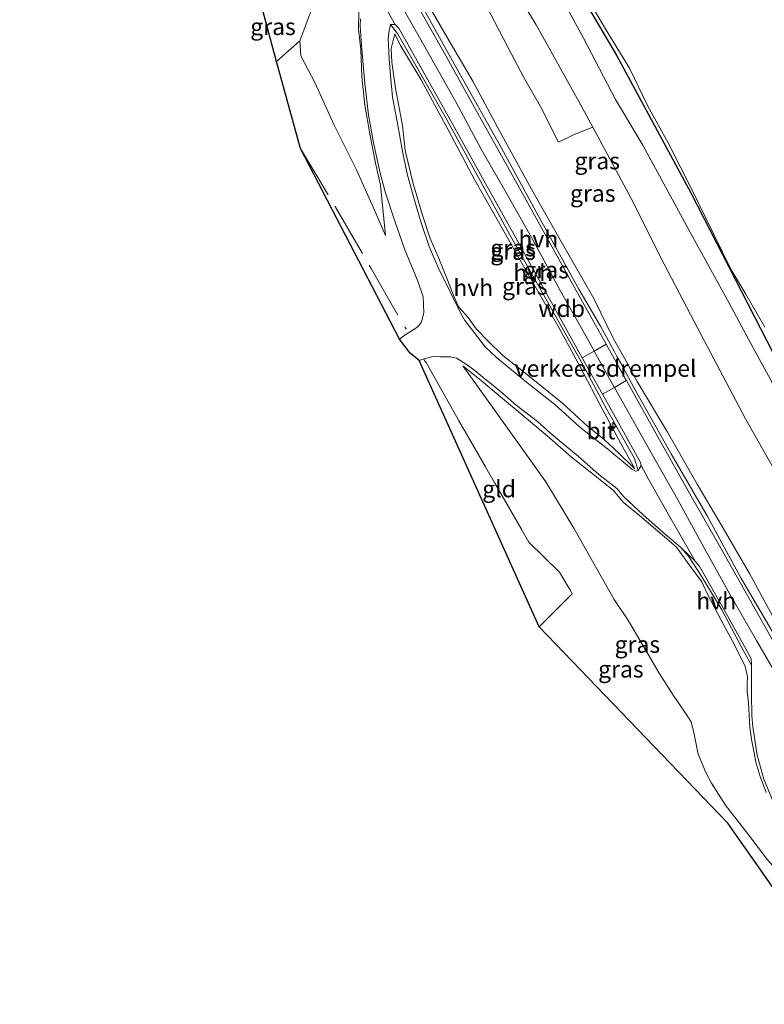
# Model space of a CAD drawing. Units: metres. Extents: x 160000 to 170008, y 439024 to 443753.
# Drawn here: x 163904 to 164015, y 442099 to 442245 of the extents above; entities that cross this region are included whole.
import ezdxf
from ezdxf.enums import TextEntityAlignment as Align

# ---------------------------------------------------------------- set-up
doc = ezdxf.new("R2010")
doc.units = ezdxf.units.M
doc.linetypes.add('IE-TERREINAFSCHEIDING', pattern=[10, 8, -2])
doc.layers.get('0').update_dxf_attribs({"lineweight": 25})
for name, color, linetype, lineweight in [('B-ME-AL-OVERIG-S-B1', 7, 'Continuous', 18), ('B-ME-GW-KRUINLIJN-L-B1', 93, 'Continuous', 18), ('B-ME-GW-TEENLIJN-L-B1', 93, 'Continuous', 18), ('B-ME-IE-GRASLAND-GV-B6', 93, 'Continuous', 18), ('B-ME-IE-GRONDWERKLIJN-GROND_INGERICHT-GV-B6', 253, 'Continuous', 18), ('B-ME-IE-TERREINAFSCHEIDING-RASTERHEKWERK-L-B1', 8, 'IE-TERREINAFSCHEIDING', 18), ('B-ME-OB-BEKLEDING-GV-B6', 253, 'Continuous', 18), ('B-ME-OG-WATER-GV-B6', 153, 'Continuous', 18), ('B-ME-VH-DREMPEL-GV-B6', 8, 'Continuous', 18), ('B-ME-VH-VERH_SOORT-BITUMEN-GV-B6', 8, 'IE-TERREINAFSCHEIDING-NATUURLIJK-HOUTWAL', 18), ('B-ME-VH-VERH_SOORT-HALF_VERHARDING-GV-B6', 8, 'IE-TERREINAFSCHEIDING-NATUURLIJK-HOUTWAL', 18)]:
    doc.layers.add(name, color=color, linetype=linetype, lineweight=lineweight)
doc.layers.add('B-ME-GR-BOMENRIJ-L-B1', color=10, linetype='Continuous')
doc.layers.add('B-ME-KG-KADASTRAAL-OPNAMEDTMGRENS-L-B1', color=10, linetype='Continuous')
doc.styles.add('NLCS-ISO', font='NLCS-ISO.TTF')
doc.linetypes.add('IE-TERREINAFSCHEIDING-NATUURLIJK-HOUTWAL', pattern='A,7,-1.5,[67,NLCS.SHX,S=0.75,R=45,X=0,Y=0],-1.5,7,-1.5,[70,NLCS.SHX,S=0.75,R=0,X=0,Y=0],-1.5', length=20)

# ---------------------------------------------------------------- blocks, each defined once
blk = doc.blocks.new('hecto')
for p, q in [((0, 0.625), (-0.625, 0)), ((0, -0.625), (0, 0.625)), ((-0.625, 0), (0.625, 0)), ((0.625, 0), (0, -0.625))]:
    blk.add_line(p, q)

msp = doc.modelspace()

# ---------------------------------------------------------------- linework, layer by layer
at = {"layer": 'B-ME-GR-BOMENRIJ-L-B1'}
for points in [[(163927.401, 442318.451, 12.279), (163935.738, 442311.412, 12.279), (163953.291, 442293.966, 12.279), (163965.987, 442280.758, 12.856), (163976.663, 442266.686, 12.86), (163980.917, 442259.61, 12.743), (163992.687, 442239.578, 12.743), (164003.669, 442219.228, 11.194)], [(164003.669, 442219.228, 11.194), (164017.83, 442191.702, 10.673), (164042.139, 442149.323, 9.527)]]:
    msp.add_polyline3d(points, dxfattribs=at)
at = {"layer": 'B-ME-GW-KRUINLIJN-L-B1'}
for points in [[(163927.353, 442313.599, 6.715), (163934.843, 442306.87, 6.654), (163944.375, 442297.339, 6.578), (163953.351, 442288.997, 6.461), (163964.207, 442277.635, 6.517), (163971.831, 442267.342, 6.533), (163977.064, 442259.798, 6.461), (163982.608, 442251.638, 6.328), (163987.669, 442242.308, 6.299), (163992.471, 442233.09, 6.368), (163996.577, 442226.32, 6.412), (164003.384, 442213.696, 6.429), (164009.403, 442202.827, 6.312)], [(163958.283, 442212.894, 6.64), (163957.535, 442220.363, 7.651), (163956.805, 442223.638, 7.864), (163955.95, 442227.974, 8.286), (163955.237, 442232.257, 8.776), (163954.767, 442236.474, 9.379), (163954.616, 442240.543, 10.026), (163954.264, 442243.544, 10.445), (163954.33, 442246.045, 10.74), (163954.377, 442249.335, 10.869), (163954.353, 442251.111, 10.849), (163953.842, 442252.913, 10.888), (163952.434, 442256.091, 10.87), (163949.746, 442260.979, 10.837), (163945.726, 442267.249, 10.877), (163942.911, 442271.081, 10.892), (163939.323, 442275.923, 10.828), (163935.447, 442280.062, 10.9), (163932.823, 442282.572, 10.935), (163931.028, 442284.136, 10.857)], [(164041.9606, 442112.4857, 10.901), (164039.032, 442117.273, 10.921), (164034.369, 442124.37, 10.906), (164029.467, 442132.187, 10.89), (164025.465, 442139.599, 10.886), (164021.17, 442146.859, 10.909), (164016.773, 442154.591, 10.886), (164012.398, 442162.627, 10.932), (164008.479, 442169.362, 10.892), (164004.636, 442175.93, 10.922), (164000.244, 442183.648, 10.859), (163995.726, 442191.166, 10.898), (163993.826, 442194.625, 10.903), (163992.207, 442197.511, 10.961), (163989.257, 442203.535, 10.905), (163984.048, 442212.59, 10.895), (163980.006, 442219.75, 10.884), (163975.291, 442228.344, 10.872), (163971.299, 442235.829, 10.914), (163967.435, 442242.398, 10.892), (163962.993, 442250.048, 10.87)], [(164017.426, 442145.836, 10.998), (164013.445, 442152.679, 10.992), (164009.482, 442159.582, 10.992), (164005.506, 442166.703, 10.977), (164001.742, 442173.598, 10.982), (163997.743, 442180.649, 10.986), (163992.3194, 442190.3019, 11.036), (163992.316, 442190.308, 11.036), (163990.819, 442192.99, 11.102), (163989.3064, 442195.7015, 11.0343), (163989.3, 442195.713, 11.034), (163988.09, 442197.957, 11.004), (163984.244, 442204.714, 10.974), (163980.435, 442211.789, 10.984), (163976.527, 442218.741, 10.989), (163972.526, 442225.689, 10.994), (163968.732, 442232.733, 10.994), (163964.765, 442239.774, 10.988), (163960.832, 442246.768, 10.979)], [(163959.695, 442242.852, 10.879), (163960.527, 442241.099, 10.901), (163963.598, 442236.029, 10.903), (163967.597, 442228.572, 10.904), (163971.591, 442221.112, 10.881), (163975.285, 442214.537, 10.884), (163979.588, 442206.952, 10.917), (163984.07, 442199.179, 10.93), (163987.243, 442193.342, 10.921), (163990.559, 442187.006, 10.914), (163993.304, 442181.98, 10.888), (163995.368, 442178.179, 10.824)], [(164009.403, 442202.827, 6.312), (164012.966, 442196.188, 6.275), (164020.689, 442182.078, 6.299), (164028.679, 442168.909, 6.34), (164035.978, 442155.943, 6.38), (164043.432, 442143.191, 6.36), (164046.022, 442138.092, 6.36), (164052.61, 442127.718, 6.211)], [(163969.788, 442193.503, 6.847), (163972.55, 442191.283, 7.179), (163975.712, 442188.655, 7.702), (163978.603, 442186.225, 8.189), (163982.668, 442182.792, 8.925), (163985.952, 442179.946, 9.472), (163989.213, 442177.335, 10.007), (163992.175, 442174.993, 10.462), (163993.636, 442173.231, 10.72), (163996.054, 442171.25, 10.821), (163999.083, 442168.664, 10.818), (164001.545, 442166.543, 10.822), (164003.179, 442164.271, 10.783), (164005.341, 442161.382, 10.889), (164006.116, 442159.653, 10.935), (164008.28, 442155.511, 10.895), (164009.873, 442152.586, 10.889), (164011.039, 442150.319, 10.818), (164011.751, 442148.825, 10.855), (164012.108, 442147.278, 10.899), (164012.086, 442146.285, 10.849), (164012.069, 442145.061, 10.831), (164012.267, 442143.49, 10.81), (164012.386, 442141.543, 10.796), (164012.482, 442139.809, 10.682), (164012.727, 442137.968, 10.581), (164013.093, 442135.967, 10.349), (164013.364, 442134.605, 10.252), (164013.93, 442132.583, 9.98), (164014.899, 442130.06, 9.611)]]:
    msp.add_polyline3d(points, dxfattribs=at)
at = {"layer": 'B-ME-GW-TEENLIJN-L-B1'}
for points in [[(163958.283, 442212.894, 6.64), (163956.532, 442217.003, 6.8), (163953.988, 442222.612, 6.781), (163950.648, 442229.282, 6.555), (163947.767, 442235.615, 6.586), (163945.693, 442239.574, 6.465), (163945.573, 442241.82, 6.286), (163946.73, 442244.979, 6.462), (163947.795, 442247.759, 7.062), (163947.53, 442250.401, 7.066), (163946.202, 442254.428, 7.385), (163943.07, 442260.149, 7.495), (163941.12, 442264.042, 7.734), (163939.661, 442266.751, 7.869), (163937.094, 442270.533, 7.854), (163935.243, 442273.862, 8.168), (163932.3435, 442276.7568, 7.92), (163934.07, 442278.8846, 9.663), (163932.343, 442280.259, 9.695), (163929.6, 442282.412, 9.679)], [(163954.732, 442279.876, 6.751), (163960.258, 442274.003, 6.743), (163968.436, 442264.012, 6.707), (163975.452, 442252.862, 6.659), (163980.681, 442244.193, 6.638), (163987.027, 442232.803, 6.61), (163989.0965, 442228.9781, 6.6423), (163994.775, 442218.483, 6.731), (163999.734, 442208.612, 6.687), (164004.718, 442199.052, 6.646), (164011.808, 442185.62, 6.675), (164017.051, 442176.349, 6.695), (164024.313, 442163.783, 6.695), (164030.224, 442154.12, 6.598), (164038.126, 442140.543, 6.606), (164044.602, 442130.319, 6.525), (164048.308, 442124.677, 6.63)], [(163959.695, 442242.852, 10.879), (163959.142, 442240.65, 10.209), (163959.255, 442238.634, 9.902), (163959.774, 442234.789, 9.303), (163960.817, 442229.237, 8.779), (163961.221, 442225.504, 8.236), (163962.433, 442220.599, 7.864), (163963.723, 442216.024, 7.642), (163964.95, 442212.408, 7.363), (163966.205, 442209.46, 7.108), (163967.532, 442206.266, 6.903), (163968.497, 442203.73, 6.93), (163969.218, 442202.206, 6.933), (163970.565, 442200.673, 7.024), (163971.786, 442198.993, 7.084), (163973.586, 442197.108, 7.2), (163975.763, 442195.045, 7.584), (163979.727, 442191.921, 8.259), (163984.662, 442187.893, 9.052), (163988.289, 442184.6, 9.644), (163990.832, 442182.504, 10.017), (163992.962, 442180.5, 10.35), (163995.368, 442178.179, 10.824)], [(164021.6935, 442110.6754, 7.252), (164020.496, 442112.073, 7.165), (164018.622, 442115.733, 7.221), (164017.882, 442116.946, 7.265), (164015.071, 442120.085, 7.145), (164012.333, 442123.758, 7.123), (164008.86, 442128.182, 7.013), (164006.786, 442131.489, 6.994), (164005.901, 442133.058, 6.986), (164004.76, 442135.79, 6.933), (164004.209, 442138.742, 6.966), (164003.747, 442140.602, 6.977), (164002.691, 442142.172, 6.927), (164001.057, 442144.531, 6.842), (163998.958, 442147.839, 6.806), (163994.421, 442155.608, 6.752), (163992.307, 442158.784, 6.67), (163986.283, 442169.381, 6.724), (163982.141, 442176.266, 6.768), (163976.189, 442184.58, 6.787), (163971.849, 442190.678, 6.803), (163969.788, 442193.503, 6.847)]]:
    msp.add_polyline3d(points, dxfattribs=at)
at = {"layer": 'B-ME-IE-GRASLAND-GV-B6'}
for points in [[(163996.577, 442226.32, 6.412), (164003.384, 442213.696, 6.429), (164009.403, 442202.827, 6.312), (164012.966, 442196.188, 6.275), (164020.689, 442182.078, 6.299), (164028.679, 442168.909, 6.34), (164035.978, 442155.943, 6.38), (164043.432, 442143.191, 6.36), (164046.022, 442138.092, 6.36), (164052.61, 442127.718, 6.211), (164048.308, 442124.677, 6.63), (164044.602, 442130.319, 6.525), (164038.126, 442140.543, 6.606), (164030.224, 442154.12, 6.598), (164024.313, 442163.783, 6.695), (164017.051, 442176.349, 6.695), (164011.808, 442185.62, 6.675), (164004.718, 442199.052, 6.646), (163999.734, 442208.612, 6.687), (163994.775, 442218.483, 6.731), (163989.0965, 442228.9781, 6.6423), (163987.027, 442232.803, 6.61), (163980.681, 442244.193, 6.638), (163975.452, 442252.862, 6.659)], [(164000.771, 442180.427, 10.886), (163995.222, 442190.271, 10.862), (163993.259, 442193.916, 11.012), (163992.691, 442194.908, 11.031), (163992.365, 442195.568, 10.932), (163990.255, 442199.376, 10.88), (163987.06, 442204.915, 10.868), (163980.989, 442215.864, 10.865), (163975.25, 442226.421, 10.845), (163969.69, 442236.276, 10.906), (163965.144, 442244.414, 10.841), (163961.299, 442251.493, 10.846)], [(163982.608, 442251.638, 6.328), (163987.669, 442242.308, 6.299), (163992.471, 442233.09, 6.368), (163996.577, 442226.32, 6.412)], [(164020.689, 442182.078, 6.299), (164012.966, 442196.188, 6.275), (164009.403, 442202.827, 6.312), (164003.384, 442213.696, 6.429), (163996.577, 442226.32, 6.412), (163992.471, 442233.09, 6.368), (163987.669, 442242.308, 6.299), (163982.608, 442251.638, 6.328)], [(164016.773, 442154.591, 10.886), (164012.398, 442162.627, 10.932), (164008.479, 442169.362, 10.892), (164004.636, 442175.93, 10.922), (164000.244, 442183.648, 10.859), (163995.726, 442191.166, 10.898), (163993.826, 442194.625, 10.903), (163992.207, 442197.511, 10.961), (163989.257, 442203.535, 10.905), (163984.048, 442212.59, 10.895), (163980.006, 442219.75, 10.884), (163975.291, 442228.344, 10.872), (163971.299, 442235.829, 10.914), (163967.435, 442242.398, 10.892), (163962.993, 442250.048, 10.87)], [(163962.993, 442250.048, 10.87), (163967.435, 442242.398, 10.892), (163971.299, 442235.829, 10.914), (163975.291, 442228.344, 10.872), (163980.006, 442219.75, 10.884), (163984.048, 442212.59, 10.895), (163989.257, 442203.535, 10.905), (163992.207, 442197.511, 10.961), (163993.826, 442194.625, 10.903), (163995.726, 442191.166, 10.898), (164000.244, 442183.648, 10.859), (164004.636, 442175.93, 10.922), (164008.479, 442169.362, 10.892), (164012.398, 442162.627, 10.932), (164016.773, 442154.591, 10.886)], [(163987.325, 442249.835, 5.799), (163991.218, 442243.24, 5.799), (163994.554, 442237.736, 5.799), (163997.291, 442232.098, 5.799), (164000.302, 442226.653, 5.799), (164003.865, 442219.59, 5.799), (164005.895, 442215.459, 5.799), (164009.617, 442207.854, 5.799), (164011.878, 442204.13, 5.799), (164014.698, 442199.249, 5.799)], [(163973.233, 442247.18, 8.233), (163976.469, 442240.866, 8.377), (163978.838, 442236.349, 8.392), (163981.336, 442232.052, 8.372), (163984.03, 442226.744, 8.314), (163986.366, 442227.887, 7.461), (163989.0965, 442228.9781, 6.6423), (163994.775, 442218.483, 6.731), (163999.734, 442208.612, 6.687), (164004.718, 442199.052, 6.646), (164011.808, 442185.62, 6.675), (164017.051, 442176.349, 6.695)], [(163954.56, 442245.079, 10.76), (163954.508, 442244.001, 10.597), (163954.771, 442240.5, 10.074), (163955.233, 442235.452, 9.292), (163955.788, 442230.826, 8.634), (163956.523, 442226.635, 8.198), (163957.515, 442222.158, 7.774), (163958.302, 442219.236, 7.56), (163959.674, 442215.008, 7.3), (163961.145, 442210.917, 7.055), (163963.083, 442206.104, 6.789), (163963.877, 442203.78, 6.715), (163963.997, 442201.39, 6.658), (163963.651, 442200.047, 6.628), (163963.117, 442199.314, 6.564), (163961.6953, 442198.3975, 6.4658), (163961.012, 442197.957, 6.433), (163960.4, 442197.475, 6.399), (163945.676, 442225.807, 6.294), (163942.07, 442238.717, 6.076), (163945.573, 442241.82, 6.286), (163945.693, 442239.574, 6.465), (163947.767, 442235.615, 6.586), (163950.648, 442229.282, 6.555), (163953.988, 442222.612, 6.781), (163956.532, 442217.003, 6.8), (163958.283, 442212.894, 6.64), (163957.535, 442220.363, 7.651), (163956.805, 442223.638, 7.864), (163955.95, 442227.974, 8.286), (163955.237, 442232.257, 8.776), (163954.767, 442236.474, 9.379), (163954.616, 442240.543, 10.026), (163954.264, 442243.544, 10.445), (163954.33, 442246.045, 10.74)], [(163954.33, 442246.045, 10.74), (163954.264, 442243.544, 10.445), (163954.616, 442240.543, 10.026), (163954.767, 442236.474, 9.379), (163955.237, 442232.257, 8.776), (163955.95, 442227.974, 8.286), (163956.805, 442223.638, 7.864), (163957.535, 442220.363, 7.651), (163958.283, 442212.894, 6.64), (163956.532, 442217.003, 6.8), (163953.988, 442222.612, 6.781), (163950.648, 442229.282, 6.555), (163947.767, 442235.615, 6.586), (163945.693, 442239.574, 6.465), (163945.573, 442241.82, 6.286)], [(163945.573, 442241.82, 6.286), (163946.73, 442244.979, 6.462)], [(163960.074, 442242.913, 10.88), (163967.291, 442230.256, 10.88), (163976.758, 442212.962, 10.88), (163987.659, 442193.609, 10.9), (163991.206, 442187.022, 10.92), (163995.319, 442179.723, 10.93), (163995.872, 442177.949, 10.827), (163995.452, 442177.838, 10.8), (163994.941, 442178.151, 10.758), (163993.96, 442178.947, 10.603), (163991.337, 442181.128, 10.06), (163987.151, 442184.426, 9.305), (163983.463, 442187.751, 8.649), (163979.27, 442191.057, 7.934), (163974.792, 442194.759, 7.152), (163973.13, 442196.323, 7.013), (163971.46, 442198.474, 6.81), (163970.085, 442200.241, 6.823), (163969.478, 442201.287, 6.832), (163967.845, 442204.624, 6.831), (163966.146, 442208.12, 6.9), (163964.78, 442211.23, 7.052), (163963.599, 442214.749, 7.285), (163962.707, 442217.781, 7.488), (163961.587, 442221.831, 7.77), (163960.848, 442225.093, 8.018), (163960.035, 442229.83, 8.43), (163959.349, 442233.414, 8.928), (163959.055, 442236.648, 9.405), (163958.835, 442239.145, 9.852), (163958.678, 442242.227, 10.384), (163958.827, 442243.354, 10.595), (163959.021, 442244.222, 10.789), (163960.074, 442242.913, 10.88)], [(163993.304, 442181.98, 10.888), (163995.368, 442178.179, 10.824), (163992.962, 442180.5, 10.35), (163990.832, 442182.504, 10.017), (163988.289, 442184.6, 9.644), (163984.662, 442187.893, 9.052), (163979.727, 442191.921, 8.259), (163975.763, 442195.045, 7.584), (163973.586, 442197.108, 7.2), (163971.786, 442198.993, 7.084), (163970.565, 442200.673, 7.024), (163969.218, 442202.206, 6.933), (163968.497, 442203.73, 6.93), (163967.532, 442206.266, 6.903), (163966.205, 442209.46, 7.108), (163964.95, 442212.408, 7.363), (163963.723, 442216.024, 7.642), (163962.433, 442220.599, 7.864), (163961.221, 442225.504, 8.236), (163960.817, 442229.237, 8.779), (163959.774, 442234.789, 9.303), (163959.255, 442238.634, 9.902), (163959.142, 442240.65, 10.209), (163959.695, 442242.852, 10.879), (163960.527, 442241.099, 10.901), (163963.598, 442236.029, 10.903), (163967.597, 442228.572, 10.904), (163971.591, 442221.112, 10.881), (163975.285, 442214.537, 10.884), (163979.588, 442206.952, 10.917), (163984.07, 442199.179, 10.93), (163987.243, 442193.342, 10.921), (163990.559, 442187.006, 10.914), (163993.304, 442181.98, 10.888)], [(163993.304, 442181.98, 10.888), (163990.559, 442187.006, 10.914), (163987.243, 442193.342, 10.921), (163984.07, 442199.179, 10.93), (163979.588, 442206.952, 10.917), (163975.285, 442214.537, 10.884), (163971.591, 442221.112, 10.881), (163967.597, 442228.572, 10.904), (163963.598, 442236.029, 10.903), (163960.527, 442241.099, 10.901), (163959.695, 442242.852, 10.879), (163959.142, 442240.65, 10.209), (163959.255, 442238.634, 9.902), (163959.774, 442234.789, 9.303), (163960.817, 442229.237, 8.779), (163961.221, 442225.504, 8.236), (163962.433, 442220.599, 7.864), (163963.723, 442216.024, 7.642), (163964.95, 442212.408, 7.363), (163966.205, 442209.46, 7.108), (163967.532, 442206.266, 6.903), (163968.497, 442203.73, 6.93), (163969.218, 442202.206, 6.933), (163970.565, 442200.673, 7.024), (163971.786, 442198.993, 7.084), (163973.586, 442197.108, 7.2), (163975.763, 442195.045, 7.584), (163979.727, 442191.921, 8.259), (163984.662, 442187.893, 9.052), (163988.289, 442184.6, 9.644), (163990.832, 442182.504, 10.017), (163992.962, 442180.5, 10.35), (163995.368, 442178.179, 10.824), (163993.304, 442181.98, 10.888)], [(164014.794, 442117.535, 6.743), (164009.201, 442125.505, 6.788), (163981.126, 442154.721, 5.962), (163986.026, 442159.586, 6.3), (163985.858, 442160.016, 6.305), (163984.171, 442162.835, 6.325), (163979.601, 442167.293, 6.247), (163974.564, 442176.046, 6.343), (163969.147, 442185.409, 6.459), (163964.32, 442193.977, 6.505), (163964.153, 442194.218, 6.523), (163963.9734, 442194.5234, 6.5188), (163964.229, 442194.613, 6.497), (163965.594, 442194.953, 6.581)], [(163965.594, 442194.953, 6.581), (163966.447, 442194.83, 6.655), (163967.953, 442194.852, 6.721), (163968.875, 442194.629, 6.806), (163969.874, 442194.015, 6.878), (163970.674, 442193.457, 6.962), (163971.567, 442192.826, 7.007), (163972.75, 442191.84, 7.11), (163975.344, 442189.76, 7.567), (163977.714, 442187.665, 8.049), (163980.873, 442185.219, 8.516), (163983.276, 442183.098, 8.932), (163986.919, 442180.053, 9.573), (163990.002, 442177.36, 10.214), (163992.695, 442175.277, 10.617), (163993.714, 442174.028, 10.807), (163996.627, 442171.329, 10.793), (163999.6, 442168.723, 10.82), (164002.172, 442166.567, 10.794), (164003.355, 442165.206, 10.863), (164005.195, 442162.381, 10.87), (164008.289, 442157.241, 10.884), (164011.165, 442151.788, 10.853), (164012.718, 442149.015, 10.937), (164012.695, 442144.688, 10.865), (164012.78, 442141.509, 10.826), (164012.918, 442139.826, 10.742), (164013.554, 442135.617, 10.361), (164014.549, 442132.053, 9.905), (164016.307, 442127.734, 9.278)], [(164015.071, 442120.085, 7.145), (164012.333, 442123.758, 7.123), (164008.86, 442128.182, 7.013), (164006.786, 442131.489, 6.994), (164005.901, 442133.058, 6.986), (164004.76, 442135.79, 6.933), (164004.209, 442138.742, 6.966), (164003.747, 442140.602, 6.977), (164002.691, 442142.172, 6.927), (164001.057, 442144.531, 6.842), (163998.958, 442147.839, 6.806), (163994.421, 442155.608, 6.752), (163992.307, 442158.784, 6.67), (163986.283, 442169.381, 6.724), (163982.141, 442176.266, 6.768), (163976.189, 442184.58, 6.787), (163971.849, 442190.678, 6.803), (163969.788, 442193.503, 6.847), (163972.55, 442191.283, 7.179), (163975.712, 442188.655, 7.702), (163978.603, 442186.225, 8.189), (163982.668, 442182.792, 8.925), (163985.952, 442179.946, 9.472), (163989.213, 442177.335, 10.007), (163992.175, 442174.993, 10.462), (163993.636, 442173.231, 10.72), (163996.054, 442171.25, 10.821), (163999.083, 442168.664, 10.818), (164001.545, 442166.543, 10.822), (164003.179, 442164.271, 10.783), (164005.341, 442161.382, 10.889), (164006.116, 442159.653, 10.935), (164008.28, 442155.511, 10.895), (164009.873, 442152.586, 10.889), (164011.039, 442150.319, 10.818), (164011.751, 442148.825, 10.855), (164012.108, 442147.278, 10.899), (164012.086, 442146.285, 10.849), (164012.069, 442145.061, 10.831), (164012.267, 442143.49, 10.81), (164012.386, 442141.543, 10.796), (164012.482, 442139.809, 10.682), (164012.727, 442137.968, 10.581), (164013.093, 442135.967, 10.349), (164013.364, 442134.605, 10.252), (164013.93, 442132.583, 9.98), (164014.899, 442130.06, 9.611)], [(164014.899, 442130.06, 9.611), (164013.93, 442132.583, 9.98), (164013.364, 442134.605, 10.252), (164013.093, 442135.967, 10.349), (164012.727, 442137.968, 10.581), (164012.482, 442139.809, 10.682), (164012.386, 442141.543, 10.796), (164012.267, 442143.49, 10.81), (164012.069, 442145.061, 10.831), (164012.086, 442146.285, 10.849), (164012.108, 442147.278, 10.899), (164011.751, 442148.825, 10.855), (164011.039, 442150.319, 10.818), (164009.873, 442152.586, 10.889), (164008.28, 442155.511, 10.895), (164006.116, 442159.653, 10.935), (164005.341, 442161.382, 10.889), (164003.179, 442164.271, 10.783), (164001.545, 442166.543, 10.822), (163999.083, 442168.664, 10.818), (163996.054, 442171.25, 10.821), (163993.636, 442173.231, 10.72), (163992.175, 442174.993, 10.462), (163989.213, 442177.335, 10.007), (163985.952, 442179.946, 9.472), (163982.668, 442182.792, 8.925), (163978.603, 442186.225, 8.189), (163975.712, 442188.655, 7.702), (163972.55, 442191.283, 7.179), (163969.788, 442193.503, 6.847), (163971.849, 442190.678, 6.803), (163976.189, 442184.58, 6.787), (163982.141, 442176.266, 6.768), (163986.283, 442169.381, 6.724), (163992.307, 442158.784, 6.67), (163994.421, 442155.608, 6.752), (163998.958, 442147.839, 6.806), (164001.057, 442144.531, 6.842), (164002.691, 442142.172, 6.927), (164003.747, 442140.602, 6.977), (164004.209, 442138.742, 6.966), (164004.76, 442135.79, 6.933), (164005.901, 442133.058, 6.986), (164006.786, 442131.489, 6.994), (164008.86, 442128.182, 7.013), (164012.333, 442123.758, 7.123), (164015.071, 442120.085, 7.145)], [(164016.275, 442153.193, 10.901), (164011.105, 442162.005, 10.896), (164006.113, 442171.209, 10.852), (164000.771, 442180.427, 10.886)]]:
    msp.add_polyline3d(points, dxfattribs=at)
at = {"layer": 'B-ME-IE-GRONDWERKLIJN-GROND_INGERICHT-GV-B6'}
for points in [[(163946.73, 442244.979, 6.462), (163945.573, 442241.82, 6.286), (163942.07, 442238.717, 6.076), (163935.178, 442264.42, 6.945)], [(163986.026, 442159.586, 6.3), (163981.126, 442154.721, 5.962), (163963.282, 442194.281, 6.462), (163963.9734, 442194.5234, 6.5188), (163964.153, 442194.218, 6.523), (163964.32, 442193.977, 6.505), (163969.147, 442185.409, 6.459), (163974.564, 442176.046, 6.343), (163979.601, 442167.293, 6.247), (163984.171, 442162.835, 6.325), (163985.858, 442160.016, 6.305), (163986.026, 442159.586, 6.3)]]:
    msp.add_polyline3d(points, dxfattribs=at)
at = {"layer": 'B-ME-IE-TERREINAFSCHEIDING-RASTERHEKWERK-L-B1'}
for points in [[(163942.07, 442238.717, 6.076), (163945.581, 442226.208, 6.291), (163945.676, 442225.807, 6.294), (163950.846, 442217.101, 6.404), (163956.173, 442207.986, 6.461), (163961.213, 442199.193, 6.451), (163961.371, 442198.949, 6.458)], [(163964.153, 442194.218, 6.523), (163964.32, 442193.977, 6.505), (163969.147, 442185.409, 6.459), (163974.564, 442176.046, 6.343), (163979.601, 442167.293, 6.247), (163984.171, 442162.835, 6.325), (163985.858, 442160.016, 6.305), (163986.026, 442159.586, 6.3), (163981.126, 442154.721, 5.962)]]:
    msp.add_polyline3d(points, dxfattribs=at)
at = {"layer": 'B-ME-KG-KADASTRAAL-OPNAMEDTMGRENS-L-B1'}
msp.add_polyline3d([(164024.763, 442098.592, 6.493), (164024.316, 442098.7601, 6.4823), (164021.642, 442099.766, 6.418), (164019.477, 442101.102, 6.37), (164018.916, 442101.873, 6.388), (164019.069, 442103.481, 6.31), (164018.499, 442112.18, 6.78), (164014.794, 442117.535, 6.743), (164009.201, 442125.505, 6.788), (163981.126, 442154.721, 5.962), (163963.282, 442194.281, 6.462), (163961.968, 442195.395, 6.441), (163960.4, 442197.475, 6.399), (163945.676, 442225.807, 6.294), (163942.07, 442238.717, 6.076), (163935.178, 442264.42, 6.945), (163926.464, 442265.902, 7.034), (163919.98, 442257.803, 6.78), (163906.824, 442268.199, 6.901), (163909.368, 442271.582, 6.897), (163903.911, 442273.357, 6.764)], dxfattribs=at)
at = {"layer": 'B-ME-OB-BEKLEDING-GV-B6'}
msp.add_polyline3d([(163975.452, 442252.862, 6.659), (163980.681, 442244.193, 6.638), (163987.027, 442232.803, 6.61), (163989.0965, 442228.9781, 6.6423), (163986.366, 442227.887, 7.461), (163984.03, 442226.744, 8.314), (163981.336, 442232.052, 8.372), (163978.838, 442236.349, 8.392), (163976.469, 442240.866, 8.377), (163973.233, 442247.18, 8.233)], dxfattribs=at)
at = {"layer": 'B-ME-OG-WATER-GV-B6'}
msp.add_polyline3d([(164014.698, 442199.249, 5.799), (164011.878, 442204.13, 5.799), (164009.617, 442207.854, 5.799), (164005.895, 442215.459, 5.799), (164003.865, 442219.59, 5.799), (164000.302, 442226.653, 5.799), (163997.291, 442232.098, 5.799), (163994.554, 442237.736, 5.799), (163991.218, 442243.24, 5.799), (163987.325, 442249.835, 5.799)], dxfattribs=at)
at = {"layer": 'B-ME-VH-DREMPEL-GV-B6'}
msp.add_polyline3d([(163992.593, 442194.023, 11.064), (163994.092, 442191.306, 10.995), (163992.3194, 442190.3019, 10.9905), (163990.556, 442189.303, 10.986), (163989.039, 442192.029, 11.063), (163987.537, 442194.701, 10.989), (163989.3064, 442195.7015, 10.9925), (163991.097, 442196.714, 10.996), (163992.593, 442194.023, 11.064)], dxfattribs=at)
at = {"layer": 'B-ME-VH-VERH_SOORT-BITUMEN-GV-B6'}
for points in [[(164016.307, 442127.734, 9.278), (164014.549, 442132.053, 9.905), (164013.554, 442135.617, 10.361), (164012.918, 442139.826, 10.742), (164012.78, 442141.509, 10.826), (164012.695, 442144.688, 10.865), (164012.718, 442149.015, 10.937), (164012.644, 442150.021, 10.946), (164008.651, 442157.232, 10.959), (164005.019, 442163.629, 10.943), (164004.319, 442164.486, 10.94), (164003.273, 442166.277, 10.938), (164000.179, 442171.728, 10.927), (163997.42, 442176.642, 10.938), (163996.304, 442178.691, 10.938), (163996.221, 442179.154, 10.945), (163991.705, 442187.276, 10.971), (163990.556, 442189.303, 10.986), (163989.043, 442191.996, 11.062), (163987.537, 442194.701, 10.989), (163982.5, 442203.8, 10.933), (163977.435, 442212.97, 10.94), (163972.987, 442220.954, 10.959), (163968.308, 442229.379, 10.957), (163963.465, 442238.027, 10.953), (163960.282, 442243.72, 10.947), (163959.755, 442244.224, 10.933), (163955.274, 442252.049, 10.92)], [(163961.655, 442249.558, 10.936), (163967.198, 442239.687, 10.944), (163972.787, 442229.671, 10.95), (163977.114, 442221.911, 10.948), (163981.733, 442213.567, 10.942), (163986.389, 442205.16, 10.933), (163991.097, 442196.714, 10.996), (163992.593, 442194.023, 11.064), (163994.103, 442191.299, 10.993), (163999.039, 442182.49, 10.945), (164003.541, 442174.469, 10.945), (164007.748, 442167.078, 10.934), (164012.111, 442159.369, 10.947), (164016.633, 442151.336, 10.957)]]:
    msp.add_polyline3d(points, dxfattribs=at)
at = {"layer": 'B-ME-VH-VERH_SOORT-HALF_VERHARDING-GV-B6'}
for points in [[(163955.274, 442252.049, 10.92), (163959.755, 442244.224, 10.933)], [(163961.299, 442251.493, 10.846), (163965.144, 442244.414, 10.841), (163969.69, 442236.276, 10.906), (163975.25, 442226.421, 10.845), (163980.989, 442215.864, 10.865), (163987.06, 442204.915, 10.868), (163990.255, 442199.376, 10.88), (163992.365, 442195.568, 10.932), (163992.691, 442194.908, 11.031), (163993.259, 442193.916, 11.012), (163995.222, 442190.271, 10.862), (164000.771, 442180.427, 10.886)], [(164016.633, 442151.336, 10.957), (164012.111, 442159.369, 10.947), (164007.748, 442167.078, 10.934), (164003.541, 442174.469, 10.945), (163999.039, 442182.49, 10.945), (163994.103, 442191.299, 10.993), (163992.593, 442194.023, 11.064), (163991.097, 442196.714, 10.996), (163986.389, 442205.16, 10.933), (163981.733, 442213.567, 10.942), (163977.114, 442221.911, 10.948), (163972.787, 442229.671, 10.95), (163967.198, 442239.687, 10.944), (163961.655, 442249.558, 10.936)], [(163959.755, 442244.224, 10.933), (163959.021, 442244.222, 10.789), (163958.827, 442243.354, 10.595), (163958.678, 442242.227, 10.384), (163958.835, 442239.145, 9.852), (163959.055, 442236.648, 9.405), (163959.349, 442233.414, 8.928), (163960.035, 442229.83, 8.43), (163960.848, 442225.093, 8.018), (163961.587, 442221.831, 7.77), (163962.707, 442217.781, 7.488), (163963.599, 442214.749, 7.285), (163964.78, 442211.23, 7.052), (163966.146, 442208.12, 6.9), (163967.845, 442204.624, 6.831), (163969.478, 442201.287, 6.832), (163970.085, 442200.241, 6.823), (163971.46, 442198.474, 6.81), (163973.13, 442196.323, 7.013), (163974.792, 442194.759, 7.152), (163979.27, 442191.057, 7.934), (163983.463, 442187.751, 8.649), (163987.151, 442184.426, 9.305), (163991.337, 442181.128, 10.06), (163993.96, 442178.947, 10.603), (163994.941, 442178.151, 10.758), (163995.452, 442177.838, 10.8), (163995.872, 442177.949, 10.827), (163996.304, 442178.691, 10.938), (163997.42, 442176.642, 10.938), (164000.179, 442171.728, 10.927), (164003.273, 442166.277, 10.938), (164004.319, 442164.486, 10.94), (164003.382, 442165.342, 10.875), (164002.172, 442166.567, 10.794), (163999.6, 442168.723, 10.82), (163996.627, 442171.329, 10.793), (163993.714, 442174.028, 10.807), (163992.695, 442175.277, 10.617), (163990.002, 442177.36, 10.214), (163986.919, 442180.053, 9.573), (163983.276, 442183.098, 8.932), (163980.873, 442185.219, 8.516), (163977.714, 442187.665, 8.049), (163975.344, 442189.76, 7.567), (163972.75, 442191.84, 7.11), (163971.567, 442192.826, 7.007), (163970.674, 442193.457, 6.962), (163969.874, 442194.015, 6.878), (163968.875, 442194.629, 6.806), (163967.953, 442194.852, 6.721), (163966.447, 442194.83, 6.655), (163965.594, 442194.953, 6.581), (163964.229, 442194.613, 6.497), (163963.9734, 442194.5234, 6.5188), (163963.282, 442194.281, 6.462), (163961.968, 442195.395, 6.441), (163960.4, 442197.475, 6.399), (163961.012, 442197.957, 6.433), (163961.6953, 442198.3975, 6.4658), (163963.117, 442199.314, 6.564), (163963.651, 442200.047, 6.628), (163963.997, 442201.39, 6.658), (163963.877, 442203.78, 6.715), (163963.083, 442206.104, 6.789), (163961.145, 442210.917, 7.055), (163959.674, 442215.008, 7.3), (163958.302, 442219.236, 7.56), (163957.515, 442222.158, 7.774), (163956.523, 442226.635, 8.198), (163955.788, 442230.826, 8.634), (163955.233, 442235.452, 9.292), (163954.771, 442240.5, 10.074), (163954.508, 442244.001, 10.597), (163954.56, 442245.079, 10.76)], [(163996.304, 442178.691, 10.938), (163995.872, 442177.949, 10.827), (163995.319, 442179.723, 10.93), (163991.206, 442187.022, 10.92), (163987.659, 442193.609, 10.9), (163976.758, 442212.962, 10.88), (163967.291, 442230.256, 10.88), (163960.074, 442242.913, 10.88), (163959.021, 442244.222, 10.789), (163959.755, 442244.224, 10.933), (163960.282, 442243.72, 10.947), (163963.465, 442238.027, 10.953), (163968.308, 442229.379, 10.957), (163972.987, 442220.954, 10.959), (163977.435, 442212.97, 10.94), (163982.5, 442203.8, 10.933), (163987.537, 442194.701, 10.989), (163989.043, 442191.996, 11.062), (163990.556, 442189.303, 10.986), (163991.705, 442187.276, 10.971), (163996.221, 442179.154, 10.945), (163996.304, 442178.691, 10.938)], [(164000.771, 442180.427, 10.886), (164006.113, 442171.209, 10.852), (164011.105, 442162.005, 10.896), (164016.275, 442153.193, 10.901)], [(164012.644, 442150.021, 10.946), (164012.718, 442149.015, 10.937), (164011.165, 442151.788, 10.853), (164008.289, 442157.241, 10.884), (164005.195, 442162.381, 10.87), (164003.355, 442165.206, 10.863), (164002.172, 442166.567, 10.794), (164003.382, 442165.342, 10.875), (164004.319, 442164.486, 10.94), (164005.019, 442163.629, 10.943), (164008.651, 442157.232, 10.959), (164012.644, 442150.021, 10.946)]]:
    msp.add_polyline3d(points, dxfattribs=at)

# ---------------------------------------------------------------- block references
at = {"layer": 'B-ME-AL-OVERIG-S-B1', "rotation": 90}
msp.add_blockref('hecto', (163992.079, 442184.442, 10.829), dxfattribs=at)

# ---------------------------------------------------------------- texts
at = {"layer": 'B-ME-GW-KRUINLIJN-L-B1', "ltscale": 0.2, "style": 'NLCS-ISO'}
msp.add_text('wdb', height=2.5, dxfattribs=at).set_placement((163984.48, 442202.0229), align=Align.MIDDLE_CENTER)
at = {"layer": 'B-ME-IE-GRASLAND-GV-B6', "ltscale": 0.2, "style": 'NLCS-ISO'}
for p in [(163941.5731, 442243.9205), (163989.7685, 442223.9695), (163989.112, 442219.138), (163977.275, 442211.03), (163977.255, 442210.5155), (163977.255, 442210.5155), (163982.183, 442207.7524), (163979.0093, 442205.337), (163995.7407, 442152.0892), (163995.7407, 442152.0892), (163993.2887, 442148.413)]:
    msp.add_text('gras', height=2.5, dxfattribs=at).set_placement(p, align=Align.MIDDLE_CENTER)
at = {"layer": 'B-ME-IE-GRONDWERKLIJN-GROND_INGERICHT-GV-B6', "ltscale": 0.2, "style": 'NLCS-ISO'}
msp.add_text('gld', height=2.5, dxfattribs=at).set_placement((163975.1873, 442175.2076), align=Align.MIDDLE_CENTER)
at = {"layer": 'B-ME-VH-DREMPEL-GV-B6', "ltscale": 0.2, "style": 'NLCS-ISO'}
msp.add_text('verkeersdrempel', height=2.5, dxfattribs=at).set_placement((163991.0148, 442193.1225), align=Align.MIDDLE_CENTER)
at = {"layer": 'B-ME-VH-VERH_SOORT-BITUMEN-GV-B6', "ltscale": 0.2, "style": 'NLCS-ISO'}
msp.add_text('bit', height=2.5, dxfattribs=at).set_placement((163990.3291, 442183.8324), align=Align.MIDDLE_CENTER)
at = {"layer": 'B-ME-VH-VERH_SOORT-HALF_VERHARDING-GV-B6', "ltscale": 0.2, "style": 'NLCS-ISO'}
for p in [(163981.0221, 442212.3466), (163980.2546, 442207.3428), (163971.3392, 442205.116), (164007.4627, 442158.5774)]:
    msp.add_text('hvh', height=2.5, dxfattribs=at).set_placement(p, align=Align.MIDDLE_CENTER)

doc.saveas('drawing.dxf')
